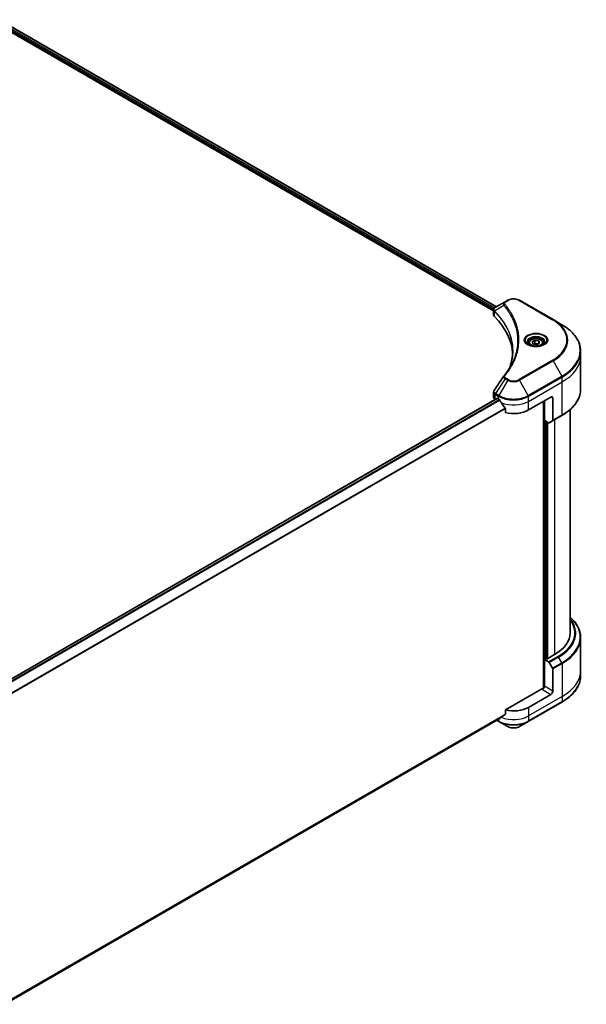
# Model space of a CAD drawing. Units: millimetres. Extents: x 65 to 9900, y 36 to 1862.
# Drawn here: x 820 to 958, y 544 to 784 of the extents above; entities that cross this region are included whole.
import ezdxf

# ---------------------------------------------------------------- set-up
doc = ezdxf.new("R2010")
doc.units = ezdxf.units.MM
doc.header["$LTSCALE"] = 4.5
doc.layers.add('Visible (ISO)', color=7, linetype='Continuous', lineweight=35)
doc.layers.add('Visible Narrow (ISO)', color=7, linetype='Continuous', lineweight=25)

msp = doc.modelspace()

# ---------------------------------------------------------------- linework, layer by layer
at = {"layer": 'Visible (ISO)'}
for p, q in [((814.1408, 782.7442), (935.3402, 712.7697)), ((814.8584, 783.686), (936.0032, 713.743)), ((938.1546, 714.9851), (935.7904, 713.6201)), ((938.7624, 715.336), (938.1546, 714.9851)), ((949.8052, 710.612), (941.6229, 715.336)), ((935.3402, 711.7406), (935.3402, 712.9608)), ((951.9449, 709.3767), (949.8052, 710.612)), ((944.7512, 705.1728), (945.4073, 705.5516)), ((945.4073, 705.5516), (946.3036, 705.4129)), ((945.4073, 704.8692), (945.4073, 705.5516)), ((946.3036, 705.4129), (946.5438, 704.8955)), ((946.3036, 705.4129), (946.3036, 704.7568)), ((943.8796, 704.8767), (943.8796, 704.4781)), ((944.9914, 704.6553), (944.7512, 705.1728)), ((945.8876, 704.5167), (944.9914, 704.6553)), ((946.5438, 704.8955), (945.8876, 704.5167)), ((947.4153, 704.8767), (947.4153, 704.4781)), ((956.5304, 701.7273), (956.5304, 702.9308)), ((956.5304, 693.7002), (956.5304, 701.7273)), ((936.1415, 691.4228), (815.0198, 621.4931)), ((935.3402, 691.7141), (935.3402, 692.9343)), ((935.7168, 691.1892), (935.7269, 691.1834)), ((936.2379, 691.4132), (936.5561, 691.2295)), ((943.8292, 688.605), (949.284, 691.7544)), ((947.693, 686.1118), (947.693, 690.8358)), ((949.7386, 691.4919), (949.7386, 686.0893)), ((938.1852, 688.9637), (938.1852, 687.9709)), ((947.4658, 690.7046), (947.4658, 620.8173)), ((953.9589, 634.2789), (953.9589, 688.6863)), ((948.7353, 685.5101), (947.693, 686.1118)), ((949.672, 685.9422), (951.9449, 687.2544)), ((948.1476, 628.0064), (948.1476, 685.8494)), ((949.672, 685.9422), (948.896, 685.4941)), ((956.5304, 633.1204), (956.5304, 625.0933)), ((950.1932, 629.03), (948.284, 627.9277)), ((948.0567, 628.0589), (947.693, 627.849)), ((947.693, 627.849), (948.7353, 627.2472)), ((947.693, 627.849), (947.693, 621.2878)), ((948.284, 627.9277), (948.0567, 628.0589)), ((948.896, 627.0775), (949.672, 625.7335)), ((949.7386, 620.1068), (949.7386, 625.5095)), ((956.5304, 625.0933), (956.5304, 623.8898)), ((947.2385, 620.7629), (938.1852, 615.536)), ((949.284, 619.3195), (943.8292, 616.1701)), ((943.7626, 612.7199), (951.9449, 617.4439)), ((938.1852, 615.536), (938.1852, 614.5432)), ((816.2357, 543.8247), (936.8252, 613.4472)), ((936.0942, 613.0251), (936.6227, 612.7199)), ((936.6227, 612.7199), (938.7624, 611.4846)), ((941.6229, 611.4846), (943.7626, 612.7199))]:
    msp.add_line(p, q, dxfattribs=at)
for centre, major_axis, ratio, start_param, end_param in [((936.6259, 711.7406), (-1.2857, 0), 0.57735027, 0, 0.523143), ((906.5546, 701.7273), (33.4286, 0), 0.57735027, 0.03285124, 0.523143), ((938.6622, 696.4244), (-0.9555, 0.2537), 0.82737827, 5.92008942, 6.0121585), ((936.6259, 691.7141), (-1.2857, 0), 0.57735027, 0, 0.78539816), ((936.2379, 691.2557), (-0.0964, 0.167), 0.57735027, 5.49778714, 6.28318531), ((940.1927, 693.3291), (5.1429, 0), 0.57735027, 3.92699082, 3.97194189), ((940.1927, 693.644), (3.4965, -7.2128), 0.5228786, 4.82400679, 4.91764363), ((949.284, 691.2295), (0.3214, 0.5567), 0.57735027, 5.49778714, 7.06858347), ((940.1927, 693.644), (3.4965, -7.2128), 0.5228786, 4.91764363, 5.12523399), ((940.1927, 690.7046), (5.1429, 0), 0.57735027, 4.31138759, 5.49778714), ((949.5113, 686.2205), (0.1607, -0.2784), 0.57735027, 0, 0.78539816), ((948.7353, 685.7725), (0.1607, -0.2784), 0.57735027, 5.49778714, 6.28318531), ((941.1018, 634.2789), (12.8571, 0), 0.57735027, 5.49778714, 6.28318531), ((948.7353, 626.9848), (0.1607, -0.2784), 0.57735027, 1.57079633, 2.35619449), ((949.5113, 625.6407), (0.1607, -0.2784), 0.57735027, 0.78539816, 1.57079633), ((947.2385, 621.0254), (-0.3214, -0.5567), 0.57735027, 0.78539816, 2.35619449), ((947.4658, 620.6317), (0.3214, 0), 0.57735027, 1.32748183, 2.35619449), ((949.284, 619.8444), (0.3214, 0.5567), 0.57735027, 3.92699082, 5.49778714), ((940.1927, 615.3303), (-5.1353, -3.5901), 0.07779162, 5.0684181, 5.27600846), ((940.1927, 618.2697), (-5.1429, 0), 0.57735027, 1.16979494, 2.35619449), ((940.1927, 615.3303), (-5.1353, -3.5901), 0.07779162, 5.27600846, 5.36964529)]:
    msp.add_ellipse(centre, major_axis=major_axis, ratio=ratio, start_param=start_param, end_param=end_param, dxfattribs=at)
for points, knots in [([(938.7624, 715.336), (938.9206, 715.4274), (939.0977, 715.501), (939.476, 715.6123), (939.6771, 715.6498), (940.0879, 715.6874), (940.2974, 715.6874), (940.7082, 715.6498), (940.9093, 715.6123), (941.2876, 715.501), (941.4647, 715.4274), (941.6229, 715.336)], [1.57079633, 1.57079633, 1.57079633, 1.57079633, 1.88495559, 1.88495559, 2.19911486, 2.19911486, 2.51327412, 2.51327412, 2.82743339, 2.82743339, 3.14159265, 3.14159265, 3.14159265, 3.14159265]), ([(935.3402, 712.9608), (935.3402, 713.0193), (935.3492, 713.0771), (935.3813, 713.1859), (935.4043, 713.237), (935.4601, 713.3311), (935.4928, 713.3743), (935.565, 713.4538), (935.6045, 713.49), (935.689, 713.5566), (935.7339, 713.587), (935.7811, 713.6148)], [0.07890981, 0.07890981, 0.07890981, 0.07890981, 0.102485407, 0.102485407, 0.126061004, 0.126061004, 0.149636601, 0.149636601, 0.173212198, 0.173212198, 0.196787795, 0.196787795, 0.196787795, 0.196787795]), ([(956.5304, 702.9308), (956.5304, 703.4167), (956.464, 703.9024), (956.2018, 704.8582), (956.0061, 705.3281), (955.4932, 706.2394), (955.1761, 706.6809), (954.4306, 707.5257), (954.0021, 707.929), (953.0453, 708.6894), (952.5168, 709.0464), (951.9449, 709.3767)], [2.35619449, 2.35619449, 2.35619449, 2.35619449, 2.513274123, 2.513274123, 2.670353756, 2.670353756, 2.827433388, 2.827433388, 2.984513021, 2.984513021, 3.141592654, 3.141592654, 3.141592654, 3.141592654]), ([(943.8796, 704.8767), (943.8796, 704.9868), (943.9056, 705.0965), (944.0054, 705.3081), (944.0825, 705.4086), (944.2859, 705.5978), (944.4175, 705.6836), (944.7186, 705.8263), (944.8895, 705.8822), (945.249, 705.9576), (945.4376, 705.9774), (945.8146, 705.9801), (946.0029, 705.9632), (946.363, 705.8938), (946.5346, 705.8413), (946.8453, 705.7026), (946.9842, 705.6164), (947.2096, 705.4151), (947.2978, 705.3004), (947.3934, 705.079), (947.4153, 704.978), (947.4153, 704.8767)], [5.49778714, 5.49778714, 5.49778714, 5.49778714, 5.76358151, 5.76358151, 6.05320602, 6.05320602, 6.38130093, 6.38130093, 6.7200118, 6.7200118, 7.05614499, 7.05614499, 7.3907044, 7.3907044, 7.72661984, 7.72661984, 8.06527209, 8.06527209, 8.39487174, 8.39487174, 8.6393798, 8.6393798, 8.6393798, 8.6393798]), ([(939.9832, 702.989), (939.9832, 702.6372), (939.9662, 702.2854), (939.8982, 701.5828), (939.8473, 701.2319), (939.7115, 700.5321), (939.6267, 700.1831), (939.4233, 699.4879), (939.3048, 699.1417), (939.1635, 698.7821), (939.1574, 698.7668), (939.1514, 698.7516)], [2.73884789, 2.73884789, 2.73884789, 2.73884789, 3.0315659, 3.0315659, 3.32428391, 3.32428391, 3.61700192, 3.61700192, 3.90971993, 3.90971993, 3.92272088, 3.92272088, 3.92272088, 3.92272088]), ([(943.9595, 704.417), (943.9378, 704.4325), (943.917, 704.4482), (943.8365, 704.5122), (943.7842, 704.5618), (943.6969, 704.6607), (943.6619, 704.71), (943.6079, 704.8059), (943.5888, 704.8525), (943.564, 704.9429), (943.5582, 704.9867), (943.5582, 705.0304)], [0.105628495, 0.105628495, 0.105628495, 0.105628495, 0.157079633, 0.157079633, 0.314159265, 0.314159265, 0.471238898, 0.471238898, 0.628318531, 0.628318531, 0.785398163, 0.785398163, 0.785398163, 0.785398163]), ([(943.7821, 704.5102), (943.9599, 704.4075), (944.17, 704.3174), (944.6358, 704.1751), (944.892, 704.1234), (945.4243, 704.0661), (945.7003, 704.061), (946.2413, 704.099), (946.5061, 704.1421), (946.9942, 704.2701), (947.2177, 704.3548), (947.4452, 704.4722), (947.4796, 704.491), (947.5128, 704.5102)], [0, 0, 0, 0, 0.29880315, 0.29880315, 0.60113033, 0.60113033, 0.90635223, 0.90635223, 1.21186251, 1.21186251, 1.51493929, 1.51493929, 1.57079633, 1.57079633, 1.57079633, 1.57079633]), ([(947.7368, 705.0304), (947.7368, 704.9867), (947.7309, 704.9429), (947.7061, 704.8525), (947.6871, 704.8059), (947.6331, 704.71), (947.5981, 704.6607), (947.5108, 704.5618), (947.4585, 704.5122), (947.3779, 704.4482), (947.3572, 704.4325), (947.3355, 704.417)], [3.926990817, 3.926990817, 3.926990817, 3.926990817, 4.08407045, 4.08407045, 4.241150082, 4.241150082, 4.398229715, 4.398229715, 4.555309348, 4.555309348, 4.606760485, 4.606760485, 4.606760485, 4.606760485]), ([(937.8435, 696.9423), (937.9911, 697.1211), (938.1296, 697.2953), (938.4017, 697.6515), (938.5332, 697.8307), (938.7868, 698.1911), (938.9089, 698.3723), (939.1437, 698.7365), (939.2564, 698.9195), (939.4723, 699.2872), (939.5754, 699.4719), (939.6738, 699.6573)], [0, 0, 0, 0, 0.160255913, 0.160255913, 0.320511826, 0.320511826, 0.480767738, 0.480767738, 0.641023651, 0.641023651, 0.801279564, 0.801279564, 0.801279564, 0.801279564]), ([(935.3402, 692.9343), (935.3402, 692.9665), (935.3424, 692.9985), (935.351, 693.0618), (935.3573, 693.093), (935.3736, 693.154), (935.3835, 693.1838), (935.4067, 693.2418), (935.4198, 693.27), (935.4488, 693.3247), (935.4646, 693.3512), (935.4816, 693.3768)], [0.1178779852, 0.1178779852, 0.1178779852, 0.1178779852, 0.1308517681, 0.1308517681, 0.143825551, 0.143825551, 0.1567993339, 0.1567993339, 0.1697731168, 0.1697731168, 0.1827468997, 0.1827468997, 0.1827468997, 0.1827468997]), ([(956.5304, 693.7002), (956.5304, 693.2144), (956.464, 692.7286), (956.2018, 691.7729), (956.0061, 691.303), (955.4932, 690.3916), (955.1761, 689.9502), (954.4306, 689.1054), (954.0021, 688.702), (953.0453, 687.9416), (952.5168, 687.5846), (951.9449, 687.2544)], [3.926990817, 3.926990817, 3.926990817, 3.926990817, 4.08407045, 4.08407045, 4.241150082, 4.241150082, 4.398229715, 4.398229715, 4.555309348, 4.555309348, 4.71238898, 4.71238898, 4.71238898, 4.71238898]), ([(936.8342, 691.0237), (936.8313, 691.0288), (936.8283, 691.0338), (936.8123, 691.0592), (936.7959, 691.0795), (936.7603, 691.1139), (936.7411, 691.1278), (936.7232, 691.1373)], [0.1103900742, 0.1103900742, 0.1103900742, 0.1103900742, 0.1130634845, 0.1130634845, 0.1243846834, 0.1243846834, 0.1357058823, 0.1357058823, 0.1357058823, 0.1357058823]), ([(938.1852, 688.9637), (938.1852, 688.9838), (938.1802, 689.0063), (938.1629, 689.0447), (938.1527, 689.0608), (938.141, 689.0755)], [0.093260715, 0.093260715, 0.093260715, 0.093260715, 0.1047444472, 0.1047444472, 0.1134564756, 0.1134564756, 0.1134564756, 0.1134564756]), ([(956.5304, 633.1204), (956.5304, 633.6062), (956.464, 634.092), (956.2018, 635.0477), (956.0061, 635.5176), (955.4932, 636.429), (955.1761, 636.8704), (954.5475, 637.5827), (954.2654, 637.8637), (953.9589, 638.1343)], [3.926990817, 3.926990817, 3.926990817, 3.926990817, 4.08407045, 4.08407045, 4.241150082, 4.241150082, 4.398229715, 4.398229715, 4.506045066, 4.506045066, 4.506045066, 4.506045066]), ([(956.5304, 623.8898), (956.5304, 623.4039), (956.464, 622.9182), (956.2018, 621.9624), (956.0061, 621.4925), (955.4932, 620.5812), (955.1761, 620.1397), (954.4306, 619.2949), (954.0021, 618.8916), (953.0453, 618.1312), (952.5168, 617.7741), (951.9449, 617.4439)], [2.35619449, 2.35619449, 2.35619449, 2.35619449, 2.513274123, 2.513274123, 2.670353756, 2.670353756, 2.827433388, 2.827433388, 2.984513021, 2.984513021, 3.141592654, 3.141592654, 3.141592654, 3.141592654]), ([(938.141, 614.4534), (938.1529, 614.4624), (938.1634, 614.4737), (938.1804, 614.5038), (938.1852, 614.5235), (938.1852, 614.5432)], [-0.0201836507, -0.0201836507, -0.0201836507, -0.0201836507, -0.0112759257, -0.0112759257, 0, 0, 0, 0]), ([(936.8252, 613.4472), (936.8253, 613.4472), (936.8253, 613.4472), (936.8283, 613.4489), (936.8313, 613.451), (936.8342, 613.4532)], [0.15830467535, 0.15830467535, 0.15830467535, 0.15830467535, 0.15831562199, 0.15831562199, 0.16098903223, 0.16098903223, 0.16098903223, 0.16098903223]), ([(938.7624, 611.4846), (938.9206, 611.3932), (939.0977, 611.3196), (939.476, 611.2083), (939.6771, 611.1708), (940.0879, 611.1332), (940.2974, 611.1332), (940.7082, 611.1708), (940.9093, 611.2083), (941.2876, 611.3196), (941.4647, 611.3932), (941.6229, 611.4846)], [1.57079633, 1.57079633, 1.57079633, 1.57079633, 1.88495559, 1.88495559, 2.19911486, 2.19911486, 2.51327412, 2.51327412, 2.82743339, 2.82743339, 3.14159265, 3.14159265, 3.14159265, 3.14159265])]:
    msp.add_open_spline(points, degree=3, knots=knots, dxfattribs=at)
for points, weights in [([(945.4073, 704.8692), (945.2463, 704.7226), (945.1067, 704.6375)], [1, 1.07039454817, 1.07672477615]), ([(946.251, 704.7265), (945.8352, 704.6986), (945.4073, 704.8692)], [1.01523736139, 1.14666441016, 1])]:
    msp.add_rational_spline(points, weights, degree=2, dxfattribs=at)
msp.add_open_spline([(935.4816, 693.3768), (936.2544, 694.5441), (937.0265, 695.7119), (937.7978, 696.8804)], degree=3, dxfattribs=at)
at = {"layer": 'Visible Narrow (ISO)'}
for p, q in [((814.2771, 783.0854), (935.3773, 713.1682)), ((935.518, 713.4019), (814.3425, 783.3626)), ((814.8035, 783.6525), (935.9468, 713.7104)), ((938.3153, 714.9692), (938.9231, 715.3201)), ((941.4622, 715.3201), (949.6445, 710.5961)), ((935.5122, 711.3697), (935.5122, 712.6327)), ((937.8251, 714.0962), (935.553, 712.7069)), ((949.6445, 700.7319), (941.4622, 696.0079)), ((941.6229, 695.8382), (949.8052, 700.5622)), ((949.8052, 700.5622), (951.9449, 696.8562)), ((938.1546, 696.1891), (935.7904, 692.6127)), ((938.7624, 695.8382), (936.6227, 692.1321)), ((938.1546, 696.1891), (938.7624, 695.8382)), ((938.9231, 696.0079), (938.3153, 696.3588)), ((943.7626, 692.1321), (941.6229, 695.8382)), ((951.9449, 696.8562), (943.7626, 692.1321)), ((943.8292, 691.9081), (952.0114, 696.6321)), ((952.0114, 695.4286), (952.0114, 696.6321)), ((943.8292, 690.7046), (952.0114, 695.4286)), ((952.0114, 687.4015), (952.0114, 695.4286)), ((815.07, 621.4569), (936.2379, 691.4132)), ((936.7232, 691.1373), (815.4624, 621.1273)), ((815.5737, 621.014), (936.8342, 691.0237)), ((935.7168, 691.1892), (935.7168, 692.3927)), ((935.7238, 692.3887), (936.5561, 691.9081)), ((936.6227, 692.1321), (935.7904, 692.6127)), ((936.5561, 691.2295), (936.5561, 691.9081)), ((943.8292, 690.7046), (943.8292, 691.9081)), ((949.284, 691.7544), (949.7386, 691.4919)), ((938.141, 689.0755), (816.238, 618.6948)), ((816.238, 618.5575), (938.1852, 688.9637)), ((943.8292, 688.605), (943.8292, 690.7046)), ((947.5567, 690.7571), (947.5567, 620.8342)), ((947.8294, 627.9277), (947.8294, 686.0331)), ((952.0114, 687.4015), (949.7386, 686.0893)), ((950.1932, 686.243), (950.1932, 629.03)), ((948.2385, 685.7969), (948.2385, 627.9539)), ((948.5113, 628.0589), (948.5113, 685.6394)), ((951.0082, 628.5594), (948.7353, 627.2472)), ((948.896, 627.0775), (951.1689, 628.3898)), ((951.9449, 627.0457), (949.672, 625.7335)), ((949.7386, 625.5095), (952.0114, 626.8217)), ((951.9449, 627.0457), (951.1689, 628.3898)), ((952.0114, 626.8217), (952.0114, 618.7946)), ((949.7386, 620.1068), (947.693, 621.2878)), ((947.2385, 620.5005), (949.284, 619.3195)), ((952.0114, 618.7946), (943.8292, 614.0706)), ((952.0114, 617.5911), (943.8292, 612.8671)), ((952.0114, 618.7946), (952.0114, 617.5911)), ((938.1852, 614.5432), (816.1963, 544.1129)), ((816.208, 544.0554), (938.141, 614.4534)), ((943.8292, 616.1701), (943.8292, 614.0706)), ((943.8292, 614.0706), (943.8292, 612.8671)), ((936.8342, 613.4532), (816.2356, 543.8256)), ((936.5561, 612.8671), (936.1883, 613.0794)), ((936.5561, 613.2918), (936.5561, 612.8671))]:
    msp.add_line(p, q, dxfattribs=at)
for centre, major_axis, ratio, start_param, end_param in [((938.3153, 714.7068), (-0.1607, 0.2784), 0.57735027, 5.49778714, 6.28318531), ((938.9231, 715.0577), (-0.1607, 0.2784), 0.57735027, 5.49778714, 6.28318531), ((940.1927, 714.5871), (1.7954, 0), 0.57735027, 0.78539816, 2.35619449), ((941.4622, 715.0577), (0.1607, 0.2784), 0.57735027, 0, 0.78539816), ((935.7906, 712.7254), (0.1953, 0.2553), 0.7825254, 2.02708248, 2.42717461), ((935.8149, 712.7042), (-0.2279, -0.2267), 0.70765843, 5.32110362, 5.66947619), ((938.0915, 714.0654), (-0.2479, -0.2046), 0.7371107, 4.16590415, 5.32901143), ((949.6445, 710.3337), (0.1607, 0.2784), 0.57735027, 0, 0.78539816), ((941.1018, 705.664), (12.0811, 0), 0.57735027, 5.49778714, 7.06858347), ((941.1018, 705.5871), (12.3084, 0), 0.57735027, 5.49778714, 7.06858347), ((941.1018, 703.1164), (15.3344, 0), 0.57735027, 5.49778714, 7.06858347), ((945.6475, 705.5871), (-2.638, 0), 0.57735027, 2.35619449, 7.06858347), ((945.6475, 705.216), (2.1834, 0), 0.57735027, 5.59811367, 10.10984959), ((945.6475, 705.0304), (-2.0893, 0), 0.57735027, 3.14159265, 6.28318531), ((945.6475, 704.8767), (-1.7679, 0), 0.57735027, 0, 0.56017967), ((945.6475, 704.8767), (1.7679, 0), 0.57735027, 5.72300564, 6.28318531), ((941.1018, 702.9308), (15.4286, 0), 0.57735027, 5.49778714, 6.28318531), ((949.6445, 700.4694), (0.1607, -0.2784), 0.57735027, 1.57079633, 2.35619449), ((941.1018, 701.7273), (15.4286, 0), 0.57735027, 5.49778714, 6.28318531), ((938.0915, 696.7377), (-0.2479, 0.2046), 0.7371107, 5.25887382, 6.28318531), ((938.3153, 696.0963), (-0.1607, -0.2784), 0.57735027, 3.92699082, 4.71238898), ((938.9231, 695.7454), (-0.1607, -0.2784), 0.57735027, 3.92699082, 4.71238898), ((940.1927, 696.664), (2.0227, 0), 0.57735027, 3.92699082, 5.49778714), ((940.1927, 696.7409), (-1.7954, 0), 0.57735027, 0.78539816, 2.35619449), ((941.4622, 695.7454), (0.1607, -0.2784), 0.57735027, 1.57079633, 2.35619449), ((951.7842, 696.7634), (-0.1607, 0.2784), 0.57735027, 3.92699082, 4.71238898), ((941.1018, 693.7002), (15.4286, 0), 0.57735027, 5.49778714, 6.28318531), ((935.9441, 692.5239), (0.1584, 0.2797), 0.58272546, 1.56556184, 2.35147354), ((935.9511, 692.5199), (-0.1607, -0.2784), 0.57735027, 4.71238898, 5.49778714), ((936.7834, 692.0394), (0.1607, 0.2784), 0.57735027, 1.57079633, 2.35619449), ((940.1927, 694.0077), (5.1429, 0), 0.57735027, 3.92699082, 5.49778714), ((940.1927, 694.1933), (-5.0487, 0), 0.57735027, 0.78539816, 2.35619449), ((943.6019, 692.0394), (-0.1607, 0.2784), 0.57735027, 3.92699082, 4.71238898), ((940.1927, 692.8042), (5.1429, 0), 0.57735027, 4.0944389, 5.49778714), ((951.7842, 687.5328), (0.1607, -0.2784), 0.57735027, 0, 0.78539816), ((941.1018, 633.306), (15.3344, 0), 0.57735027, 5.49778714, 6.85954973), ((941.1018, 634.2789), (14.0097, 0), 0.57735027, 5.49778714, 6.69165342), ((941.1018, 634.202), (14.237, 0), 0.57735027, 5.49778714, 6.72709511), ((941.1018, 633.1204), (15.4286, 0), 0.57735027, 5.49778714, 6.28318531), ((951.0082, 628.297), (0.1607, -0.2784), 0.57735027, 1.57079633, 2.35619449), ((951.7842, 626.9529), (-0.1607, 0.2784), 0.57735027, 3.92699082, 4.71238898), ((941.1018, 625.0933), (15.4286, 0), 0.57735027, 5.49778714, 6.28318531), ((941.1018, 623.8898), (15.4286, 0), 0.57735027, 5.49778714, 6.28318531), ((951.7842, 617.7223), (0.1607, -0.2784), 0.57735027, 0, 0.78539816), ((940.1927, 616.1701), (-5.1429, 0), 0.57735027, 0.95284624, 2.35619449), ((936.7834, 612.9983), (-0.1607, -0.2784), 0.57735027, 5.49778714, 6.28318531), ((940.1927, 614.9666), (-5.1429, 0), 0.57735027, 0.78539816, 2.35619449), ((940.1927, 614.781), (5.0487, 0), 0.57735027, 3.92699082, 5.49778714), ((943.6019, 612.9983), (0.1607, -0.2784), 0.57735027, 0, 0.78539816), ((940.1927, 612.3103), (-2.0227, 0), 0.57735027, 0.78539816, 2.35619449)]:
    msp.add_ellipse(centre, major_axis=major_axis, ratio=ratio, start_param=start_param, end_param=end_param, dxfattribs=at)
for centre, major_axis in [((945.6475, 705.664), (-2.8653, 0)), ((945.6475, 705.0341), (-1.575, 0))]:
    msp.add_ellipse(centre, major_axis=major_axis, ratio=0.57735027, dxfattribs=at)
for points, knots in [([(938.1546, 714.9851), (938.0417, 714.92), (937.949, 714.8418), (937.8197, 714.674), (937.7785, 714.5864), (937.748, 714.4185), (937.7488, 714.3413), (937.7789, 714.2068), (937.7975, 714.1529), (937.8251, 714.0962)], [-0.187504168, -0.187504168, -0.187504168, -0.187504168, -0.125670471, -0.125670471, -0.069816928, -0.069816928, -0.026852665, -0.026852665, 0, 0, 0, 0]), ([(938.0915, 714.3279), (938.0667, 714.3579), (938.0477, 714.3894), (938.0125, 714.4734), (938.0048, 714.5269), (938.0168, 714.649), (938.0455, 714.7172), (938.1457, 714.8508), (938.2216, 714.9151), (938.3153, 714.9692)], [0, 0, 0, 0, 0.026852665, 0.026852665, 0.069816928, 0.069816928, 0.125670471, 0.125670471, 0.187504168, 0.187504168, 0.187504168, 0.187504168]), ([(935.3402, 712.9608), (935.3402, 712.9575), (935.3403, 712.9542), (935.3423, 712.8789), (935.3655, 712.8088), (935.4357, 712.7047), (935.4705, 712.6671), (935.5122, 712.6327)], [-0.0789098096, -0.0789098096, -0.0789098096, -0.0789098096, -0.0767578006, -0.0767578006, -0.029522231, -0.029522231, 0, 0, 0, 0]), ([(935.5252, 712.7502), (935.4907, 712.7997), (935.4646, 712.8487), (935.416, 712.9746), (935.4052, 713.0507), (935.4208, 713.2206), (935.4596, 713.313), (935.588, 713.4786), (935.6751, 713.5524), (935.782, 713.6152)], [0, 0, 0, 0, 0.029522231, 0.029522231, 0.076757801, 0.076757801, 0.138164041, 0.138164041, 0.196787795, 0.196787795, 0.196787795, 0.196787795]), ([(935.5122, 712.6327), (935.5162, 712.6297), (935.5202, 712.6265), (935.5282, 712.6195), (935.5322, 712.6158), (935.5362, 712.6117)], [0.00000000006, 0.00000000006, 0.00000000006, 0.00000000006, 0.00379309206, 0.00379309206, 0.00758618406, 0.00758618406, 0.00758618406, 0.00758618406]), ([(935.553, 712.7069), (935.5481, 712.7151), (935.5434, 712.7227), (935.5342, 712.7371), (935.5297, 712.7438), (935.5252, 712.7502)], [-0.00758618406, -0.00758618406, -0.00758618406, -0.00758618406, -0.00379309206, -0.00379309206, -0.00000000006, -0.00000000006, -0.00000000006, -0.00000000006]), ([(935.5362, 712.6117), (935.6055, 712.5421), (935.674, 712.4722), (935.8066, 712.3349), (935.8708, 712.2676), (936.0635, 712.0624), (936.1898, 711.9239), (936.4736, 711.6035), (936.629, 711.4209), (936.9237, 711.0605), (937.0634, 710.8828), (937.3977, 710.4396), (937.5869, 710.1727), (937.998, 709.5535), (938.2127, 709.1997), (938.6652, 708.3783), (938.8905, 707.9084), (939.3372, 706.8181), (939.5372, 706.1946), (939.883, 704.7128), (939.9831, 703.8508), (939.9832, 702.989)], [0, 0, 0, 0, 0.06549657, 0.06549657, 0.12817861, 0.12817861, 0.2557943, 0.2557943, 0.42169471, 0.42169471, 0.58081118, 0.58081118, 0.81593963, 0.81593963, 1.12160661, 1.12160661, 1.51897368, 1.51897368, 2.03555087, 2.03555087, 2.73884789, 2.73884789, 2.73884789, 2.73884789]), ([(939.1535, 698.7551), (939.2587, 699.0188), (939.3543, 699.2838), (939.8016, 700.6697), (939.991, 701.808), (940.0167, 703.8558), (939.9166, 704.7651), (939.5595, 706.2935), (939.3592, 706.917), (938.9118, 708.0072), (938.6862, 708.477), (938.2331, 709.2981), (938.0181, 709.6517), (937.6064, 710.2704), (937.417, 710.5371), (937.0821, 710.9799), (936.9423, 711.1574), (936.6472, 711.5175), (936.4916, 711.6999), (936.2074, 712.0199), (936.0809, 712.1582), (935.888, 712.3631), (935.8237, 712.4304), (935.6909, 712.5675), (935.6224, 712.6369), (935.553, 712.7069)], [-3.92617715, -3.92617715, -3.92617715, -3.92617715, -3.70555522, -3.70555522, -2.7767893, -2.7767893, -2.03555087, -2.03555087, -1.51897368, -1.51897368, -1.12160661, -1.12160661, -0.81593963, -0.81593963, -0.58081118, -0.58081118, -0.42169471, -0.42169471, -0.2557943, -0.2557943, -0.12817861, -0.12817861, -0.06549657, -0.06549657, 0, 0, 0, 0]), ([(935.782, 713.6152), (935.7834, 713.6161), (935.7848, 713.6169), (935.7876, 713.6185), (935.789, 713.6193), (935.7904, 713.6201)], [-0.00153668531, -0.00153668531, -0.00153668531, -0.00153668531, -0.00076834265, -0.00076834265, 0, 0, 0, 0]), ([(937.8251, 714.0962), (937.8528, 714.062), (937.8803, 714.0288), (937.9702, 713.918), (938.032, 713.8407), (938.3057, 713.4922), (938.508, 713.2184), (938.9816, 712.5359), (939.2405, 712.1244), (940.0911, 710.6204), (940.5444, 709.5022), (941.0479, 707.4992), (941.1671, 706.6202), (941.1986, 705.118), (941.1611, 704.495), (940.9907, 703.2897), (940.8634, 702.7073), (940.5599, 701.6846), (940.4019, 701.2427), (940.0767, 700.4672), (939.92, 700.1321), (939.7238, 699.7522), (939.699, 699.7048), (939.6738, 699.6573)], [-4.82621249, -4.82621249, -4.82621249, -4.82621249, -4.79590965, -4.79590965, -4.72660511, -4.72660511, -4.4843018, -4.4843018, -4.127973, -4.127973, -3.19579554, -3.19579554, -2.47873595, -2.47873595, -1.97105483, -1.97105483, -1.49272454, -1.49272454, -1.12477817, -1.12477817, -0.8417425, -0.8417425, -0.80127956, -0.80127956, -0.80127956, -0.80127956]), ([(938.0915, 697.0001), (938.1232, 697.0386), (938.1547, 697.0771), (938.2244, 697.1628), (938.2623, 697.21), (938.3548, 697.3261), (938.4089, 697.3951), (938.5318, 697.5541), (938.6001, 697.6443), (938.7545, 697.8524), (938.8399, 697.9705), (939.0318, 698.2432), (939.1369, 698.3981), (939.371, 698.756), (939.4977, 698.9596), (939.7652, 699.4122), (939.9034, 699.6618), (940.2063, 700.2485), (940.3645, 700.5866), (940.6928, 701.3694), (940.8523, 701.8155), (941.1587, 702.8475), (941.2873, 703.4353), (941.4593, 704.6512), (941.4971, 705.2797), (941.4653, 706.7948), (941.345, 707.6812), (940.8366, 709.7004), (940.379, 710.8273), (939.5203, 712.3424), (939.259, 712.7569), (938.7809, 713.4441), (938.5766, 713.7198), (938.3003, 714.0708), (938.238, 714.1486), (938.1472, 714.2601), (938.1194, 714.294), (938.0915, 714.3279)], [0, 0, 0, 0, 0.0344265, 0.0344265, 0.07650467, 0.07650467, 0.1377084, 0.1377084, 0.21727325, 0.21727325, 0.32070756, 0.32070756, 0.45517217, 0.45517217, 0.62997615, 0.62997615, 0.8417425, 0.8417425, 1.12477817, 1.12477817, 1.49272454, 1.49272454, 1.97105483, 1.97105483, 2.47873595, 2.47873595, 3.19579554, 3.19579554, 4.127973, 4.127973, 4.4843018, 4.4843018, 4.72660511, 4.72660511, 4.79590965, 4.79590965, 4.82621249, 4.82621249, 4.82621249, 4.82621249]), ([(937.7977, 696.8805), (937.7682, 696.8362), (937.7547, 696.7865), (937.7491, 696.6511), (937.7783, 696.5629), (937.8759, 696.4138), (937.9339, 696.3513), (938.05, 696.2566), (938.0999, 696.2219), (938.1546, 696.1891)], [-0.177440356, -0.177440356, -0.177440356, -0.177440356, -0.14010274, -0.14010274, -0.077834855, -0.077834855, -0.029936483, -0.029936483, 0, 0, 0, 0]), ([(938.3153, 696.3588), (938.2699, 696.385), (938.2287, 696.4136), (938.1341, 696.4929), (938.0882, 696.5466), (938.0162, 696.6764), (938.0002, 696.7544), (938.0219, 696.8895), (938.0478, 696.9472), (938.0915, 697.0001)], [0, 0, 0, 0, 0.029936483, 0.029936483, 0.077834855, 0.077834855, 0.14010274, 0.14010274, 0.187502416, 0.187502416, 0.187502416, 0.187502416]), ([(935.782, 692.6177), (935.6229, 692.7115), (935.508, 692.8293), (935.4074, 693.0543), (935.3977, 693.1578), (935.4378, 693.298), (935.4561, 693.3384), (935.4816, 693.3769)], [0, 0, 0, 0, 0.087259675, 0.087259675, 0.154661595, 0.154661595, 0.1827469, 0.1827469, 0.1827469, 0.1827469]), ([(935.3404, 692.9343), (935.3404, 692.8803), (935.3492, 692.8269), (935.4173, 692.6274), (935.5405, 692.493), (935.7168, 692.3927)], [-0.117877985, -0.117877985, -0.117877985, -0.117877985, -0.087259675, -0.087259675, 0, 0, 0, 0]), ([(935.7168, 692.3927), (935.718, 692.392), (935.7191, 692.3913), (935.7215, 692.39), (935.7226, 692.3893), (935.7238, 692.3887)], [0.00000000001, 0.00000000001, 0.00000000001, 0.00000000001, 0.00076834266, 0.00076834266, 0.00153668531, 0.00153668531, 0.00153668531, 0.00153668531]), ([(935.7904, 692.6127), (935.789, 692.6135), (935.7876, 692.6144), (935.7848, 692.616), (935.7834, 692.6169), (935.782, 692.6177)], [-0.00153668531, -0.00153668531, -0.00153668531, -0.00153668531, -0.00076834266, -0.00076834266, -0.00000000001, -0.00000000001, -0.00000000001, -0.00000000001])]:
    msp.add_open_spline(points, degree=3, knots=knots, dxfattribs=at)

doc.saveas('drawing.dxf')
